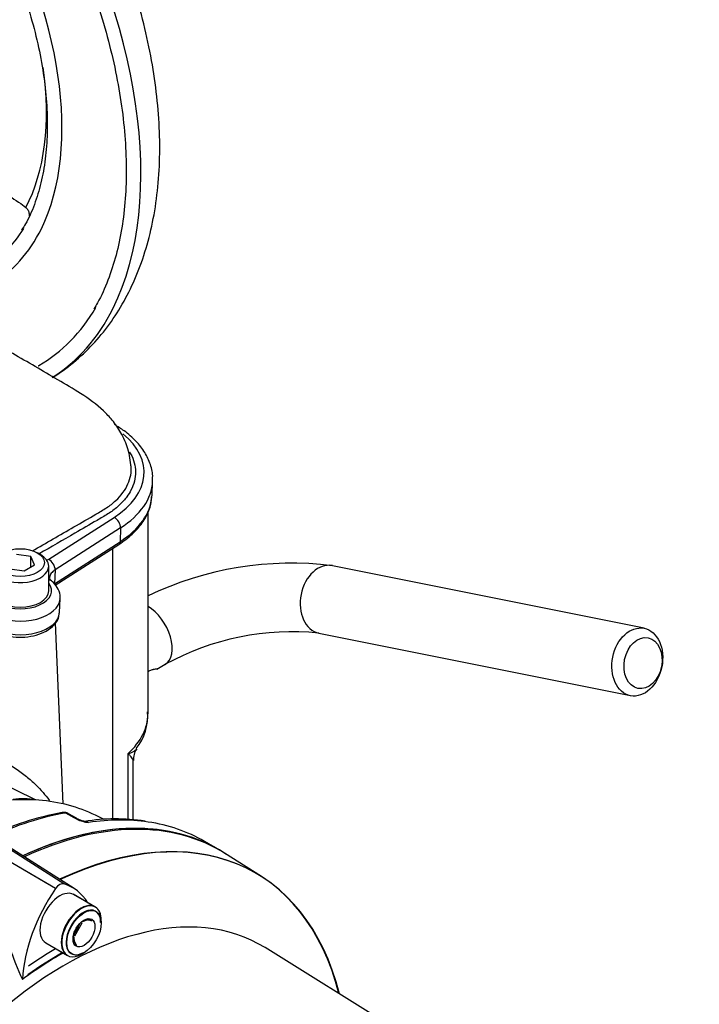
# Model space of a CAD drawing. Units: millimetres. Extents: x 0 to 594, y 0 to 420.
# Drawn here: x 418 to 431, y 366 to 385 of the extents above; entities that cross this region are included whole.
import ezdxf

# ---------------------------------------------------------------- set-up
doc = ezdxf.new("R2010")
doc.units = ezdxf.units.MM
for name, color, linetype in [('II0-20SHORT-STD', 7, 'Continuous'), ('II2-01-STD', 7, 'Continuous'), ('II2-04SHW-STD', 7, 'Continuous'), ('PART4', 7, 'Continuous'), ('TSH-1', 7, 'Continuous')]:
    doc.layers.add(name, color=color, linetype=linetype)

# ---------------------------------------------------------------- blocks, each defined once
blk = doc.blocks.new('SE6')
at = {"layer": 'II0-20SHORT-STD', "color": 7, "linetype": 'Continuous'}
for p, q in [((418.264, 368.475), (417.069, 369.174)), ((418.628, 368.478), (417.487, 369.204)), ((419.154, 368.045), (418.73, 368.29)), ((418.754, 367.522), (418.858, 367.651)), ((418.189, 367.351), (418.613, 367.106))]:
    blk.add_line(p, q, dxfattribs=at)
for centre, radius, start, end in [((418.968, 367.259), 0.53, 75.2529, 84.7945), ((419.183, 367.449), 0.45, 164.8081, 195.1919)]:
    blk.add_arc(centre, radius, start, end, dxfattribs=at)
for centre, major_axis, start_param, end_param in [((417.175, 361.486), (-4.416, -7.649), 3.116897, 3.829184), ((417.87, 361.084), (-4.399, -7.62), 2.60962, 3.830634), ((418.884, 367.576), (0.271, 0.469), 0, 3.141593), ((418.931, 367.548), (-0.237, -0.411), 2.356194, 6.283185), ((418.459, 360.744), (3.998, 6.924), 0.797198, 0.890372), ((418.459, 360.744), (3.903, 6.76), 0.773106, 0.895821), ((418.931, 367.548), (-0.237, -0.411), 0, 0.785398)]:
    blk.add_ellipse(centre, major_axis=major_axis, ratio=0.57735, start_param=start_param, end_param=end_param, dxfattribs=at)
at = {"layer": 'II2-01-STD', "color": 7, "linetype": 'Continuous'}
for p, q in [((420.186, 371.789), (420.186, 375.718)), ((419.502, 369.742), (419.502, 375.003)), ((429.816, 373.45), (423.766, 374.665)), ((418.54, 370.044), (418.39, 373.559)), ((423.503, 373.358), (429.554, 372.143)), ((420.359, 372.659), (420.519, 372.751)), ((419.799, 369.74), (419.799, 371.019)), ((419.896, 369.73), (419.896, 370.884)), ((417.986, 370.126), (416.775, 370.725)), ((418.75, 369.772), (418.59, 369.865)), ((418.795, 369.766), (418.643, 369.853)), ((418.803, 369.745), (418.75, 369.772)), ((419.335, 369.737), (419.164, 369.822)), ((421.482, 369.199), (421.282, 369.315))]:
    blk.add_line(p, q, dxfattribs=at)
for centre, radius, start, end in [((422.975, 368.275), 6.439, 82.9495, 115.6683), ((422.993, 368.226), 5.157, 84.3244, 118.6649), ((419.138, 371.76), 1.043, 321.888, 3.9186), ((420.234, 370.908), 0.333, 142.6321, 184.4646), ((417.765, 368.343), 1.797, 82.3336, 96.3405), ((419.601, 364.027), 5.946, 100.4779, 114.9723), ((418.566, 369.666), 0.21, 88.5554, 102.4306), ((418.573, 369.766), 0.11, 50.8558, 91.0732), ((418.583, 369.787), 0.0779, 84.6388, 98.8369), ((418.908, 369.932), 0.2, 236.2974, 248.1657), ((419.14, 370.502), 0.828, 245.949, 262.5684), ((419.092, 370.318), 0.627, 245.6002, 258.5978), ((419.555, 366.026), 3.725, 81.1491, 99.2986), ((418.882, 369.332), 0.38, 66.5259, 77.0112)]:
    blk.add_arc(centre, radius, start, end, dxfattribs=at)
for centre, major_axis, ratio, start_param, end_param in [((423.634, 374.012), (-0.131, -0.654), 0.727883, 3.141593, 6.283185), ((420.186, 373.328), (-0.333, 0.577), 0.57735, 3.14018, 5.49804), ((417.852, 371.751), (-2.333, -0.06), 0.59366, 2.542367, 3.126408), ((415.21, 362.62), (-4.11, -7.118), 0.57735, 3.413408, 3.74096), ((415.21, 362.62), (-4.11, -7.118), 0.57735, 3.178659, 3.413408), ((416.515, 361.867), (4.417, 7.65), 0.57735, 0.450044, 0.685498), ((417.145, 361.503), (-4.417, -7.65), 0.57735, 3.141593, 3.830759), ((418.542, 369.751), (0.022, -0.123), 0.735196, 2.590079, 3.14129), ((418.561, 369.752), (-0.01, -0.125), 0.411777, 2.743541, 3.139988), ((418.711, 369.621), (-0.083, -0.144), 0.57735, 3.126822, 3.588993), ((418.763, 369.594), (-0.069, -0.152), 0.416649, 3.136857, 3.540002), ((416.865, 361.665), (-4.417, -7.65), 0.57735, 3.366014, 3.572521), ((416.865, 361.665), (-4.417, -7.65), 0.57735, 3.141593, 3.366014)]:
    blk.add_ellipse(centre, major_axis=major_axis, ratio=ratio, start_param=start_param, end_param=end_param, dxfattribs=at)
for centre, major_axis in [((429.685, 372.796), (-0.131, -0.654)), ((429.797, 372.774), (0.098, 0.49))]:
    blk.add_ellipse(centre, major_axis=major_axis, ratio=0.727883, dxfattribs=at)
for points, knots in [([(420.186, 372.612), (420.195, 372.616), (420.203, 372.62), (420.274, 372.653), (420.326, 372.664), (420.375, 372.666), (420.37, 372.658), (420.295, 372.645), (420.276, 372.642), (420.255, 372.639)], [0.2336902, 0.2336902, 0.2336902, 0.2336902, 0.25, 0.25, 0.375, 0.375, 0.5, 0.5, 0.5336232, 0.5336232, 0.5336232, 0.5336232]), ([(419.799, 371.019), (419.811, 371.022), (419.823, 371.026), (419.845, 371.033), (419.856, 371.037), (419.886, 371.05), (419.903, 371.059), (419.934, 371.078), (419.946, 371.089), (419.961, 371.104), (419.964, 371.109), (419.967, 371.113)], [0, 0, 0, 0, 0.0625, 0.0625, 0.125, 0.125, 0.25, 0.25, 0.375, 0.375, 0.4242373, 0.4242373, 0.4242373, 0.4242373]), ([(417.147, 371.001), (417.214, 370.97), (417.295, 370.928), (417.457, 370.834), (417.539, 370.781), (417.69, 370.678), (417.76, 370.626), (417.889, 370.521), (417.948, 370.47), (418.109, 370.315), (418.194, 370.215), (418.271, 370.107), (418.277, 370.098), (418.283, 370.09)], [0, 0, 0, 0, 0.0625, 0.0625, 0.125, 0.125, 0.1875, 0.1875, 0.25, 0.25, 0.375, 0.375, 0.3859384, 0.3859384, 0.3859384, 0.3859384]), ([(419.896, 370.881), (419.896, 370.888), (419.894, 370.896), (419.888, 370.914), (419.881, 370.926), (419.865, 370.95), (419.855, 370.963), (419.836, 370.983), (419.829, 370.99), (419.818, 371.001), (419.815, 371.004), (419.807, 371.011), (419.803, 371.015), (419.799, 371.019)], [0.5302281, 0.5302281, 0.5302281, 0.5302281, 0.625, 0.625, 0.75, 0.75, 0.875, 0.875, 0.9375, 0.9375, 0.96875, 0.96875, 1, 1, 1, 1]), ([(418.643, 369.853), (418.636, 369.857), (418.63, 369.86), (418.612, 369.865), (418.601, 369.866), (418.59, 369.865)], [0.5815457, 0.5815457, 0.5815457, 0.5815457, 0.75, 0.75, 1, 1, 1, 1]), ([(418.963, 369.704), (418.965, 369.704), (418.967, 369.704), (418.977, 369.703), (418.987, 369.701), (419.009, 369.693), (419.021, 369.688), (419.033, 369.68)], [0.4508764, 0.4508764, 0.4508764, 0.4508764, 0.5, 0.5, 0.75, 0.75, 1, 1, 1, 1])]:
    blk.add_open_spline(points, degree=3, knots=knots, dxfattribs=at)
at = {"layer": 'II2-04SHW-STD', "color": 7, "linetype": 'Continuous'}
for p, q in [((417.715, 381.691), (417.814, 381.617)), ((420.264, 376.029), (420.275, 376.3)), ((418.258, 374.791), (419.528, 375.602)), ((419.651, 375.397), (418.382, 374.585)), ((419.651, 375.397), (419.643, 375.13)), ((418.367, 374.315), (419.643, 375.13)), ((418.384, 374.288), (419.617, 375.077)), ((417.909, 374.841), (417.63, 374.884)), ((418.096, 374.881), (418.037, 374.915)), ((417.78, 374.563), (417.984, 374.68)), ((417.984, 374.68), (417.909, 374.841)), ((417.909, 374.637), (417.909, 374.841)), ((417.501, 374.606), (417.78, 374.563)), ((418.257, 374.179), (418.257, 374.655)), ((418.382, 374.585), (418.367, 374.315)), ((418.468, 373.756), (418.479, 374.027))]:
    blk.add_line(p, q, dxfattribs=at)
for centre, major_axis, ratio, start_param, end_param in [((413.86, 385.84), (4.375, -7.578), 0.57735, 0.364414, 2.780775), ((413.86, 385.84), (3.292, -5.701), 0.57735, 0.36747, 2.775859), ((413.975, 385.906), (2.997, -5.191), 0.57735, 0.348148, 0.956735), ((421.525, 390.344), (6.107, -9.165), 0.815935, 5.113518, 5.192654), ((413.86, 385.84), (3.125, -5.413), 0.57735, 0, 0.302175), ((413.86, 385.84), (3.292, -5.701), 0.57735, 0, 0.36747), ((413.86, 385.84), (4.208, -7.289), 0.57735, 0, 0.318038), ((413.86, 385.84), (4.375, -7.578), 0.57735, 0.020715, 0.364414), ((413.86, 385.84), (4.208, -7.289), 0.57735, 6.279246, 6.283185), ((417.852, 376.476), (-2.257, 0), 0.57735, 2.407148, 3.753136), ((417.852, 376.335), (-2.424, 0), 0.57735, 2.407148, 3.116897), ((417.852, 376.335), (-2.424, 0), 0.57735, 3.116897, 3.149207), ((417.852, 376.064), (-2.412, 0), 0.57735, 3.097341, 3.116897), ((417.852, 376.064), (-2.412, 0), 0.57735, 2.407148, 3.097341), ((419.528, 375.466), (-0.09, 0.14), 0.606006, 3.865276, 5.470979), ((419.55, 375.182), (-0.067, 0.105), 0.606006, 3.141593, 3.865276), ((417.705, 374.655), (0.552, 0), 0.57735, 2.356194, 6.283185), ((417.705, 374.655), (0.552, 0), 0.57735, 0, 0.785398), ((418.258, 374.654), (-0.09, 0.14), 0.606006, 3.865276, 5.470979), ((417.705, 374.179), (-0.608, 0), 0.57735, 0.896309, 3.573711), ((418.208, 374.24), (-0.108, -0.127), 0.675875, 3.14206, 3.679921), ((417.705, 374.179), (0.552, 0), 0.57735, 3.141593, 6.283185), ((417.705, 374.038), (-0.775, 0), 0.57735, 0.896309, 3.097442), ((417.705, 373.767), (-0.763, 0), 0.57735, 0.88752, 3.116897)]:
    blk.add_ellipse(centre, major_axis=major_axis, ratio=ratio, start_param=start_param, end_param=end_param, dxfattribs=at)
blk.add_ellipse((417.705, 374.724), major_axis=(-0.469, 0), ratio=0.57735, dxfattribs=at)
for points, knots in [([(418.34, 378.327), (418.354, 378.335), (418.507, 378.423), (418.796, 378.646), (419.161, 378.996), (419.484, 379.401), (419.762, 379.852), (419.994, 380.35), (420.178, 380.892), (420.312, 381.475), (420.394, 382.095), (420.422, 382.747), (420.398, 383.423), (420.321, 384.117), (420.193, 384.823), (420.017, 385.535), (419.793, 386.248), (419.524, 386.957), (419.213, 387.657), (418.862, 388.343), (418.474, 389.01), (418.051, 389.653), (417.597, 390.268), (417.113, 390.85), (416.605, 391.395), (416.073, 391.899), (415.525, 392.354), (414.982, 392.746), (414.657, 392.943), (414.485, 393.046)], [0.0098975, 0.0098975, 0.0098975, 0.0098975, 0.0133829, 0.0483282, 0.0832498, 0.1184381, 0.1541574, 0.190594, 0.227826, 0.2658099, 0.3043989, 0.3433934, 0.3825987, 0.4218501, 0.4610477, 0.5001567, 0.5391702, 0.5780984, 0.6169609, 0.6557821, 0.6945891, 0.7334097, 0.7722639, 0.8111811, 0.8501904, 0.8893193, 0.928591, 0.9680194, 1, 1, 1, 1]), ([(413.777, 392.704), (413.879, 392.643), (414.131, 392.493), (414.588, 392.18), (415.109, 391.77), (415.625, 391.308), (416.125, 390.802), (416.607, 390.256), (417.067, 389.674), (417.501, 389.06), (417.906, 388.421), (418.277, 387.76), (418.613, 387.084), (418.91, 386.397), (419.165, 385.707), (419.378, 385.017), (419.546, 384.334), (419.668, 383.664), (419.743, 383.012), (419.771, 382.383), (419.751, 381.782), (419.684, 381.216), (419.572, 380.685), (419.414, 380.204), (419.26, 379.847), (419.159, 379.688), (419.131, 379.644)], [0, 0, 0, 0, 0.022956, 0.066698, 0.110465, 0.154248, 0.198049, 0.241867, 0.285698, 0.32954, 0.373389, 0.417241, 0.461092, 0.504937, 0.548771, 0.592592, 0.636394, 0.680176, 0.723933, 0.767667, 0.811379, 0.855078, 0.898776, 0.942496, 0.986278, 1, 1, 1, 1]), ([(413.777, 390.935), (413.865, 390.883), (414.081, 390.753), (414.474, 390.478), (414.92, 390.111), (415.359, 389.694), (415.78, 389.236), (416.181, 388.741), (416.556, 388.213), (416.902, 387.66), (417.215, 387.086), (417.49, 386.499), (417.726, 385.904), (417.919, 385.309), (418.068, 384.72), (418.171, 384.144), (418.227, 383.587), (418.236, 383.054), (418.199, 382.554), (418.115, 382.088), (417.986, 381.67), (417.852, 381.358), (417.76, 381.221), (417.731, 381.179)], [0, 0, 0, 0, 0.026331, 0.076553, 0.126816, 0.177109, 0.227432, 0.277782, 0.328152, 0.378535, 0.428923, 0.479307, 0.529676, 0.580022, 0.630338, 0.680616, 0.73085, 0.781041, 0.831196, 0.881337, 0.931494, 0.981739, 1, 1, 1, 1]), ([(417.814, 381.617), (417.823, 381.609), (417.831, 381.601), (417.845, 381.582), (417.851, 381.572), (417.862, 381.551), (417.866, 381.54), (417.873, 381.518), (417.876, 381.506), (417.88, 381.481), (417.881, 381.467), (417.881, 381.453)], [0, 0, 0, 0, 0.0625, 0.0625, 0.125, 0.125, 0.1875, 0.1875, 0.25, 0.25, 0.3237073, 0.3237073, 0.3237073, 0.3237073]), ([(419.86, 376.57), (419.844, 376.703), (419.815, 376.92), (419.675, 377.24), (419.505, 377.481), (419.249, 377.754), (418.901, 377.999), (418.426, 378.278), (417.987, 378.533), (417.551, 378.787), (417.075, 379.068), (416.501, 379.411), (415.786, 379.842), (414.93, 380.355), (414.205, 380.786), (413.792, 381.024), (413.711, 381.07)], [0, 0, 0, 0, 0.038006, 0.0730025, 0.1034751, 0.1285997, 0.1885171, 0.2427851, 0.298651, 0.3571531, 0.4174824, 0.4975812, 0.5974499, 0.7166315, 0.8543353, 0.8874611, 0.8874611, 0.8874611, 0.8874611]), ([(420.273, 376.351), (420.274, 376.361), (420.283, 376.449), (420.238, 376.63), (420.132, 376.866), (419.96, 377.086), (419.75, 377.27), (419.603, 377.362), (419.532, 377.405)], [0, 0, 0, 0, 0.022527, 0.227017, 0.431245, 0.639125, 0.852055, 1, 1, 1, 1]), ([(419.824, 376.877), (419.832, 376.864), (419.84, 376.851), (419.909, 376.723), (419.942, 376.604), (419.944, 376.425), (419.937, 376.364), (419.907, 376.245), (419.885, 376.187), (419.832, 376.085), (419.805, 376.041), (419.772, 375.998)], [0.46513447, 0.46513447, 0.46513447, 0.46513447, 0.46875, 0.46875, 0.5, 0.5, 0.515625, 0.515625, 0.53125, 0.53125, 0.54345265, 0.54345265, 0.54345265, 0.54345265]), ([(417.941, 374.951), (418.209, 375.106), (418.478, 375.261), (418.888, 375.498), (419.031, 375.58), (419.244, 375.704), (419.316, 375.744), (419.446, 375.832), (419.505, 375.878), (419.664, 376.026), (419.746, 376.137), (419.847, 376.364), (419.868, 376.484), (419.857, 376.602), (419.857, 376.603), (419.857, 376.603)], [0.3160579, 0.3160579, 0.3160579, 0.3160579, 0.375, 0.375, 0.40625, 0.40625, 0.421875, 0.421875, 0.4375, 0.4375, 0.46875, 0.46875, 0.5, 0.5, 0.500171, 0.500171, 0.500171, 0.500171]), ([(419.772, 375.998), (419.763, 375.986), (419.754, 375.974), (419.7, 375.908), (419.65, 375.856), (419.538, 375.759), (419.476, 375.713), (419.341, 375.626), (419.268, 375.586), (419.053, 375.462), (418.91, 375.379), (418.535, 375.162), (418.303, 375.029), (418.071, 374.895)], [0.5434526, 0.5434526, 0.5434526, 0.5434526, 0.546875, 0.546875, 0.5625, 0.5625, 0.578125, 0.578125, 0.59375, 0.59375, 0.625, 0.625, 0.6755376, 0.6755376, 0.6755376, 0.6755376]), ([(419.617, 375.077), (419.67, 375.112), (419.799, 375.2), (419.994, 375.38), (420.154, 375.608), (420.244, 375.825), (420.251, 375.949), (420.254, 376)], [0, 0, 0, 0, 0.129987, 0.376685, 0.622863, 0.865558, 1, 1, 1, 1]), ([(418.382, 374.585), (418.366, 374.575), (418.352, 374.564), (418.328, 374.542), (418.317, 374.53), (418.289, 374.492), (418.279, 374.466), (418.275, 374.437), (418.275, 374.434), (418.275, 374.432)], [0, 0, 0, 0, 0.125, 0.125, 0.25, 0.25, 0.5, 0.5, 0.5232392, 0.5232392, 0.5232392, 0.5232392]), ([(418.317, 374.367), (418.316, 374.368), (418.294, 374.383), (418.277, 374.417), (418.271, 374.422), (418.275, 374.431), (418.275, 374.431)], [0, 0, 0, 0, 0.016638, 0.466108, 0.989533, 1, 1, 1, 1]), ([(418.473, 374.015), (418.476, 374.03), (418.489, 374.091), (418.449, 374.212), (418.377, 374.312), (418.329, 374.356), (418.316, 374.367)], [0, 0, 0, 0, 0.101414, 0.502392, 0.892837, 1, 1, 1, 1]), ([(417.249, 373.372), (417.286, 373.356), (417.378, 373.318), (417.567, 373.278), (417.797, 373.274), (418.021, 373.312), (418.22, 373.392), (418.365, 373.505), (418.451, 373.632), (418.458, 373.71), (418.461, 373.747)], [0, 0, 0, 0, 0.075826, 0.217601, 0.359083, 0.501112, 0.644788, 0.791622, 0.916888, 1, 1, 1, 1])]:
    blk.add_open_spline(points, degree=3, knots=knots, dxfattribs=at)
blk.add_open_spline([(418.217, 374.761), (418.23, 374.771), (418.244, 374.781), (418.258, 374.791)], degree=3, dxfattribs=at)
at = {"layer": 'PART4', "color": 7, "linetype": 'Continuous'}
for p, q in [((418.392, 368.4), (417.039, 369.192)), ((418.55, 368.491), (417.252, 369.315)), ((418.751, 368.401), (417.459, 369.223)), ((422.388, 368.632), (421.67, 369.089)), ((419.166, 368.038), (418.742, 368.283)), ((418.762, 367.482), (418.905, 367.733)), ((419.278, 367.735), (419.278, 367.79)), ((418.2, 367.345), (418.625, 367.1)), ((430.89, 362.018), (422.459, 367.253)), ((418.895, 367.127), (418.943, 367.154))]:
    blk.add_line(p, q, dxfattribs=at)
for centre, radius, start, end in [((421.564, 368.507), 4.249, 187.7948, 206.0967), ((419.303, 367.334), 0.584, 136.0531, 164.6734), ((419.092, 367.374), 0.421, 91.6046, 119.8392), ((419.148, 367.498), 0.409, 181.3591, 210.1031)]:
    blk.add_arc(centre, radius, start, end, dxfattribs=at)
for centre, major_axis, start_param, end_param in [((417.145, 361.503), (-4.417, -7.651), 3.116897, 3.830959), ((417.882, 361.078), (-4.399, -7.62), 2.609519, 3.830735), ((419.362, 367.467), (-1.143, -1.98), 4.570492, 5.44237), ((418.471, 368.324), (0.093, 0.161), 0.141897, 1.428899), ((417.589, 366.452), (-1.135, -1.965), 2.832467, 3.284649), ((418.471, 367.814), (0.271, 0.469), 0, 3.141593), ((418.57, 360.68), (3.819, 6.615), -0.018518, 2.151083), ((418.895, 367.569), (0.271, 0.469), 0, 3.926991), ((418.895, 367.569), (0.271, 0.469), 5.497787, 6.283185), ((418.471, 360.737), (3.903, 6.76), 0.773106, 0.916792)]:
    blk.add_ellipse(centre, major_axis=major_axis, ratio=0.57735, start_param=start_param, end_param=end_param, dxfattribs=at)
for major_axis in [(-0.237, -0.411), (0.15, 0.261)]:
    blk.add_ellipse((418.943, 367.542), major_axis=major_axis, ratio=0.57735, dxfattribs=at)

msp = doc.modelspace()

# ---------------------------------------------------------------- block references
at = {"layer": 'TSH-1'}
msp.add_blockref('SE6', (0, 0), dxfattribs=at)

doc.saveas('drawing.dxf')
